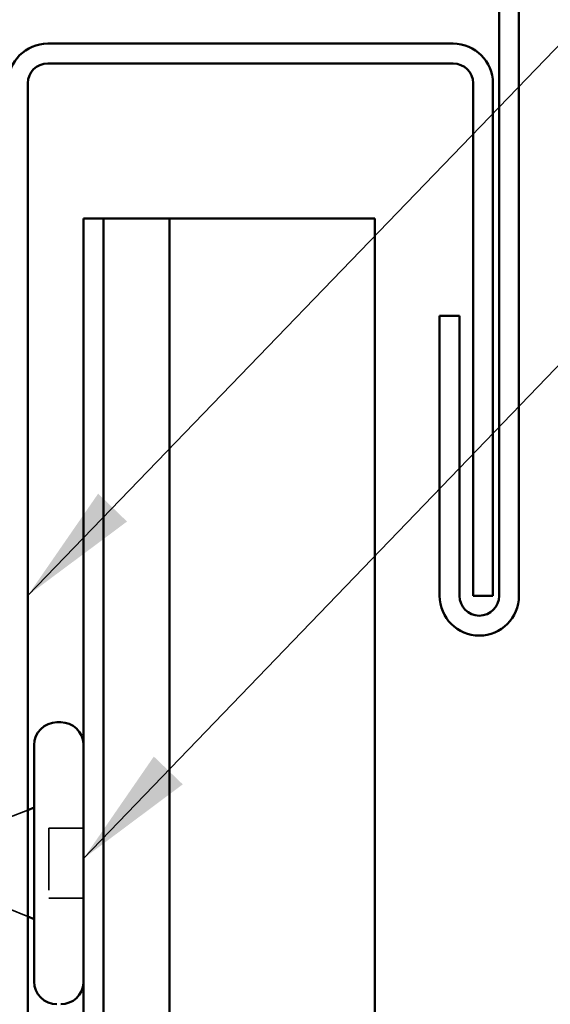
# Model space of a CAD drawing. Units: inches. Extents: x 0.6 to 33.4, y 0.6 to 21.4.
# Drawn here: x 12.1 to 13, y 13 to 14.6 of the extents above; entities that cross this region are included whole.
import ezdxf

# ---------------------------------------------------------------- set-up
doc = ezdxf.new("R2010")
doc.units = ezdxf.units.IN
doc.header["$LTSCALE"] = 2
doc.header["$MEASUREMENT"] = 0
doc.linetypes.add('DASHED', pattern=[0.2067, 0.1654, -0.0413])
for name, color, linetype, lineweight in [('Hidden (ANSI)', 7, 'DASHED', 35), ('Symbol (ANSI)', 7, 'Continuous', 25), ('Visible (ANSI)', 7, 'Continuous', 50)]:
    doc.layers.add(name, color=color, linetype=linetype, lineweight=lineweight)
doc.styles.add('Note Text (ANSI)', font='tahoma.ttf')
doc.dimstyles.new('Default (ANSI)$7', dxfattribs={"dimscale": 2, "dimtxt": 0.12, "dimasz": 0.098425, "dimexe": 0.125, "dimexo": 0.0625, "dimgap": 0.031496, "dimtad": 0, "dimtih": 1, "dimtoh": 1, "dimrnd": 1e-08, "dimzin": 4, "dimdsep": 46, "dimtxsty": 'Note Text (ANSI)', "dimcen": 0.09, "dimdle": 0.393701, "dimclrd": 256, "dimclre": 256, "dimclrt": 256, "dimadec": 0, "dimazin": 1, "dimtfac": 1, "dimtofl": 0, "dimtmove": 0, "dimatfit": 3, "dimfxl": 0, "dimtolj": 1, "dimtzin": 4, "dimlwd": -1, "dimlwe": -1, "dimarcsym": 0})

msp = doc.modelspace()

# ---------------------------------------------------------------- linework, layer by layer
at = {"layer": 'Hidden (ANSI)', "color": 5, "ltscale": 1.070035, "true_color": 0x0000ff}
for p, q in [((12.23268, 14.27115), (12.23268, 1.88529)), ((12.33937, 1.88529), (12.33937, 14.27115))]:
    msp.add_line(p, q, dxfattribs=at)
at = {"layer": 'Hidden (ANSI)', "ltscale": 0.031192}
msp.add_line((12.08027, 13.30434), (12.11074, 13.31662), dxfattribs=at)
at = {"layer": 'Hidden (ANSI)', "ltscale": 0.053232}
for p, q in [((12.20074, 13.28715), (12.14474, 13.28715)), ((12.20074, 13.17415), (12.14474, 13.17415))]:
    msp.add_line(p, q, dxfattribs=at)
at = {"layer": 'Hidden (ANSI)', "ltscale": 0.107515}
msp.add_line((12.14474, 13.28715), (12.14474, 13.17415), dxfattribs=at)
at = {"layer": 'Hidden (ANSI)', "ltscale": 0.032759}
msp.add_line((12.07874, 13.15759), (12.11074, 13.14469), dxfattribs=at)
at = {"layer": 'Hidden (ANSI)', "ltscale": 0.002031}
for centre, start, end in [((12.16374, 13.42115), 0, 3.46479), ((12.16374, 13.04015), 356.53521, 0)]:
    msp.add_arc(centre, 0.037, start, end, dxfattribs=at)
at = {"layer": 'Visible (ANSI)', "color": 1, "true_color": 0xff0000}
for p, q in [((12.87074, 13.66215), (12.87074, 15.57017)), ((12.90274, 13.66215), (12.90274, 15.57017)), ((12.79674, 14.55315), (12.14274, 14.55315)), ((12.14274, 14.52115), (12.79674, 14.52115)), ((12.11074, 12.78715), (12.11074, 14.48915)), ((12.82874, 14.48915), (12.82874, 13.66215)), ((12.86074, 13.66215), (12.86074, 14.48915)), ((12.77474, 14.11415), (12.77474, 13.66215)), ((12.80674, 14.11415), (12.77474, 14.11415)), ((12.80674, 14.11415), (12.80674, 13.66215)), ((12.82874, 13.66215), (12.86074, 13.66215))]:
    msp.add_line(p, q, dxfattribs=at)
at = {"layer": 'Visible (ANSI)', "color": 5, "true_color": 0x0000ff}
for p, q in [((12.20068, 1.88529), (12.20068, 14.27115)), ((12.20068, 14.27115), (12.20074, 14.27115)), ((12.20074, 1.88529), (12.20074, 14.27115)), ((12.20074, 14.27115), (12.23274, 14.27115)), ((12.23274, 14.27115), (12.23574, 14.27115)), ((12.23274, 14.27115), (12.23274, 1.88529)), ((12.23574, 14.27115), (12.32536, 14.27115)), ((12.33928, 14.27115), (12.32536, 14.27115)), ((12.33928, 14.27115), (12.63329, 14.27115)), ((12.33928, 1.88529), (12.33928, 14.27115)), ((12.67024, 14.27115), (12.63329, 14.27115)), ((12.67024, 14.27115), (12.67024, 1.88529))]:
    msp.add_line(p, q, dxfattribs=at)
at = {"layer": 'Visible (ANSI)'}
for p, q in [((12.16374, 13.45815), (12.15774, 13.45815)), ((12.12074, 13.42115), (12.12074, 13.04015)), ((12.11074, 13.31662), (12.12074, 13.32065)), ((12.11074, 13.14469), (12.12074, 13.14065))]:
    msp.add_line(p, q, dxfattribs=at)
at = {"layer": 'Visible (ANSI)', "color": 1, "true_color": 0xff0000}
for centre, radius, start, end in [((12.14274, 14.48915), 0.064, 90, 180), ((12.79674, 14.48915), 0.064, 0, 90), ((12.14274, 14.48915), 0.032, 90, 180), ((12.79674, 14.48915), 0.032, 0, 90), ((12.83874, 13.66215), 0.064, 180, 0), ((12.83874, 13.66215), 0.032, 180, 0)]:
    msp.add_arc(centre, radius, start, end, dxfattribs=at)
at = {"layer": 'Visible (ANSI)'}
for centre, start, end in [((12.15774, 13.42115), 90, 180), ((12.16374, 13.42115), 3.46479, 90), ((12.15774, 13.04015), 180, 270), ((12.16374, 13.04015), 270, 356.53521)]:
    msp.add_arc(centre, 0.037, start, end, dxfattribs=at)

# ---------------------------------------------------------------- leaders
at = {"layer": 'Symbol (ANSI)', "annotation_type": 0, "has_hookline": 1, "hookline_direction": 0}
for points, text_width in [([(12.11074, 13.66285), (13.80745, 15.42254), (14.0043, 15.42254)], 1.38955), ([(12.20074, 13.23863), (13.80687, 14.90775), (14.00372, 14.90775)], 4.05985)]:
    msp.add_leader(points, dimstyle='Default (ANSI)$7', override={"dimtad": 0}, dxfattribs=dict(at, text_width=text_width))

doc.saveas('drawing.dxf')
